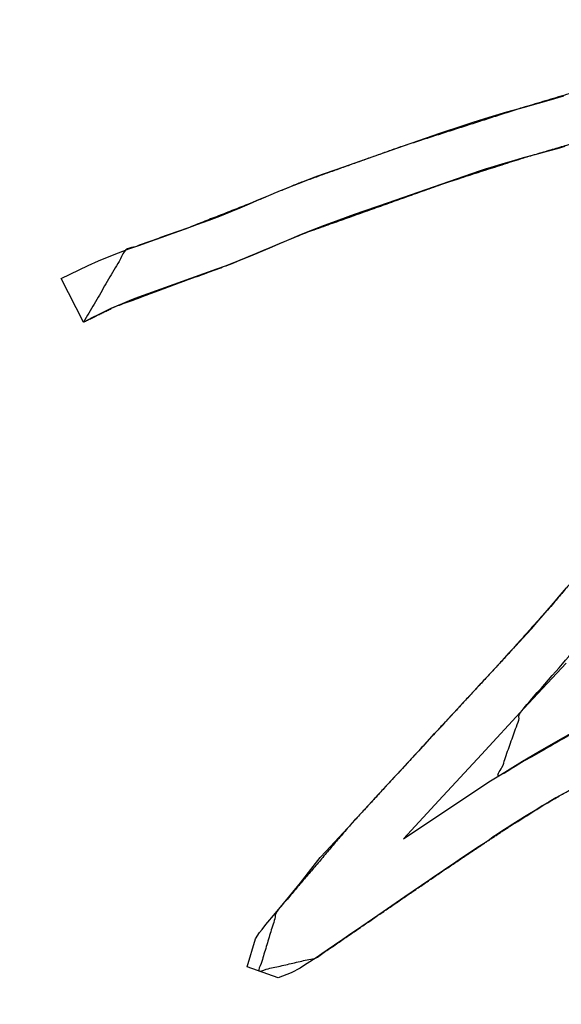
# Model space of a CAD drawing. Units: millimetres. Extents: x 5 to 1169, y 20 to 821.
# Drawn here: x 547 to 549, y 607 to 612 of the extents above; entities that cross this region are included whole.
import ezdxf
from ezdxf.enums import TextEntityAlignment as Align

# ---------------------------------------------------------------- set-up
doc = ezdxf.new("R2010")
doc.units = ezdxf.units.MM
doc.layers.add('Default', color=7, linetype='Continuous')
doc.layers.add('Seri', color=7, linetype='Continuous')
doc.styles.add('SEACAD_Solid_Edge_ISO', font='txt')
doc.styles.add('SEACAD_Solid_Edge_ISOI', font='seisoi.ttf')
doc.dimstyles.new('UNE', dxfattribs={"dimtxt": 10.5, "dimasz": 10.5, "dimexe": 5.25, "dimexo": 0, "dimgap": 2.625, "dimtad": 1, "dimdec": 1, "dimtxsty": 'SEACAD_Solid_Edge_ISO', "dimblk1": '_SE_FILLED', "dimblk2": '_SE_FILLED', "dimsah": 1, "dimcen": 5.25, "dimadec": 0, "dimazin": 0, "dimtfac": 0.7, "dimtdec": 3, "dimtmove": 0, "dimatfit": 3, "dimfxl": 1, "dimarcsym": 0})

# ---------------------------------------------------------------- blocks, each defined once
blk = doc.blocks.new('DMBLK33')
at = {"layer": 'Default', "linetype": 'Continuous'}
for points in [[(123.0914, 693.4642), (112.5914, 691.7142), (123.0914, 689.9642)], [(584.6914, 693.4642), (584.6914, 689.9642), (595.1914, 691.7142)]]:
    blk.add_hatch(color=7, dxfattribs=at).paths.add_polyline_path(points)
at = {"layer": 'Default', "color": 7, "linetype": 'Continuous'}
for p, q in [((112.5914, 642.1574), (112.5914, 696.9642)), ((595.1914, 622.1574), (595.1914, 696.9642)), ((112.5914, 691.7142), (595.1914, 691.7142))]:
    blk.add_line(p, q, dxfattribs=at)
at = {"layer": 'Default', "color": 7, "linetype": 'Continuous', "style": 'SEACAD_Solid_Edge_ISOI'}
blk.add_text('482,6', height=10.5, dxfattribs=at).set_placement((340.0505, 704.8392), align=Align.TOP_LEFT)
blk = doc.blocks.new('_SE_FILLED')
at = {"color": 0}
blk.add_line((0, 0), (-1, 0), dxfattribs=at)
blk.add_solid([(0, 0), (-1, -0.1665), (-1, 0.1665), (0, 0)], dxfattribs=at)

msp = doc.modelspace()

# ---------------------------------------------------------------- linework, layer by layer
at = {"layer": 'Seri', "color": 7, "linetype": 'Continuous'}
msp.add_open_spline([(546.8466, 610.6246), (547.0542, 610.9798), (547.3591, 611.0877), (547.6633, 611.2073), (547.908, 611.3085), (548.4093, 611.4876), (549.0101, 611.6808), (549.4204, 611.8026), (550.0217, 611.9622), (550.2956, 612.0198), (550.5047, 612.0493), (550.764, 612.0529), (550.9217, 612.0195), (551.0484, 611.9529), (551.1351, 611.874), (551.196, 611.7825), (551.2415, 611.5925), (551.1888, 611.354), (551.1104, 611.2015), (551.0042, 611.0477), (550.6195, 610.598), (550.5021, 610.4512), (550.4192, 610.3474), (550.0562, 609.9206), (549.0098, 608.7099), (548.8954, 608.3882), (549.6812, 608.8396), (549.953, 608.9779), (550.1464, 609.0567), (550.3275, 609.1054), (550.5499, 609.0307), (550.4982, 608.6844), (550.3826, 608.4984), (550.2795, 608.3661), (550.1731, 608.2466), (550.0097, 608.081), (550.6031, 608.354), (550.8342, 608.4739), (551.0134, 608.5312), (551.1047, 608.2492), (550.9329, 608.0009), (550.578, 607.5595), (550.4998, 607.8325), (550.6683, 608.0456), (550.4318, 607.9827), (550.1151, 607.8027), (549.7706, 607.6071), (549.5152, 607.464), (549.3053, 607.4065), (549.3972, 607.7881), (549.7591, 608.1694), (549.9535, 608.3637), (550.0988, 608.5238), (550.2485, 608.73), (550.3149, 608.8577), (550.1503, 608.8014), (549.9577, 608.7148), (549.722, 608.5886), (549.4755, 608.449), (549.3048, 608.3526), (549.1119, 608.2408), (548.9533, 608.1412), (548.8188, 608.0525), (548.6107, 607.9132), (548.2075, 607.6369), (547.9936, 607.4903), (547.7113, 607.4256), (547.8006, 607.7199), (548.162, 608.1449), (548.3469, 608.3457), (548.5792, 608.5972), (548.7413, 608.7719), (548.9209, 608.9659), (549.1652, 609.2389), (549.3495, 609.4573), (549.5081, 609.644), (549.6622, 609.8252), (549.8333, 610.0278), (549.9648, 610.1815), (550.1368, 610.3847), (550.2874, 610.5639), (550.4705, 610.793), (550.6682, 611.0178), (550.8394, 611.228), (550.9438, 611.3943), (550.9976, 611.546), (550.9877, 611.6618), (550.9248, 611.7463), (550.7912, 611.8072), (550.6087, 611.8157), (550.4268, 611.7981), (550.2247, 611.7615), (550.0334, 611.719), (549.8184, 611.6653), (549.5845, 611.6011), (549.0188, 611.4347), (548.6376, 611.3124), (547.9432, 611.0651), (547.566, 610.9084), (547.0012, 610.7), (546.8466, 610.6246)], degree=1, knots=[0, 0, 0.013289, 0.023737, 0.034291, 0.042846, 0.06004, 0.080427, 0.09425, 0.114346, 0.123385, 0.130208, 0.138584, 0.143789, 0.148414, 0.1522, 0.155752, 0.162062, 0.16995, 0.175488, 0.181526, 0.200641, 0.206712, 0.211003, 0.229102, 0.280789, 0.291818, 0.32109, 0.33094, 0.337684, 0.343744, 0.35132, 0.362631, 0.369706, 0.375123, 0.38029, 0.387804, 0.408903, 0.417311, 0.423388, 0.432961, 0.442715, 0.46101, 0.470184, 0.478956, 0.486857, 0.498625, 0.511423, 0.520878, 0.527908, 0.540586, 0.557566, 0.566446, 0.573428, 0.58166, 0.586308, 0.591926, 0.598746, 0.607383, 0.616533, 0.622864, 0.630067, 0.636117, 0.641321, 0.64941, 0.665198, 0.673574, 0.682929, 0.692865, 0.710882, 0.7197, 0.730758, 0.738456, 0.746999, 0.75883, 0.768061, 0.775974, 0.783657, 0.792223, 0.798755, 0.807356, 0.814916, 0.82439, 0.834058, 0.842816, 0.849159, 0.854357, 0.858112, 0.861514, 0.866256, 0.872157, 0.87806, 0.884696, 0.891027, 0.898183, 0.906018, 0.925064, 0.937996, 0.961806, 0.974998, 0.994444, 1, 1], dxfattribs=at)
for points in [[(549.0208, 611.6837), (549.0208, 611.6837), (549.0908, 611.7028), (549.0908, 611.7028)], [(549.0908, 611.7028), (549.0908, 611.7028), (549.143, 611.7179), (549.143, 611.7179)], [(549.143, 611.7179), (549.143, 611.7179), (549.2162, 611.7394), (549.2162, 611.7394)], [(548.8464, 611.6348), (548.8464, 611.6348), (548.9348, 611.6601), (548.9348, 611.6601)], [(548.9348, 611.6601), (548.9348, 611.6601), (549.0208, 611.6837), (549.0208, 611.6837)], [(548.7233, 611.5954), (548.7233, 611.5954), (548.7689, 611.6104), (548.7689, 611.6104)], [(548.7689, 611.6104), (548.7689, 611.6104), (548.8464, 611.6348), (548.8464, 611.6348)], [(548.3967, 611.4832), (548.3967, 611.4832), (548.6035, 611.5551), (548.6035, 611.5551)], [(548.6035, 611.5551), (548.6035, 611.5551), (548.7233, 611.5954), (548.7233, 611.5954)], [(548.1251, 611.3888), (548.1251, 611.3888), (548.3967, 611.4832), (548.3967, 611.4832)], [(549.1386, 611.4669), (549.1386, 611.4669), (549.072, 611.4491), (549.072, 611.4491)], [(549.1819, 611.4789), (549.1819, 611.4789), (549.1386, 611.4669), (549.1386, 611.4669)], [(549.2208, 611.4896), (549.2208, 611.4896), (549.1819, 611.4789), (549.1819, 611.4789)], [(548.9672, 611.4193), (548.9672, 611.4193), (548.914, 611.4044), (548.914, 611.4044)], [(549.0154, 611.4337), (549.0154, 611.4337), (548.9672, 611.4193), (548.9672, 611.4193)], [(549.072, 611.4491), (549.072, 611.4491), (549.0154, 611.4337), (549.0154, 611.4337)], [(548.0305, 611.355), (548.0305, 611.355), (548.0872, 611.3749), (548.0872, 611.3749)], [(548.0872, 611.3749), (548.0872, 611.3749), (548.1251, 611.3888), (548.1251, 611.3888)], [(548.7977, 611.3676), (548.7977, 611.3676), (548.457, 611.2502), (548.457, 611.2502)], [(548.828, 611.3775), (548.828, 611.3775), (548.7977, 611.3676), (548.7977, 611.3676)], [(548.8717, 611.3909), (548.8717, 611.3909), (548.828, 611.3775), (548.828, 611.3775)], [(548.914, 611.4044), (548.914, 611.4044), (548.8717, 611.3909), (548.8717, 611.3909)], [(547.8851, 611.2996), (547.8851, 611.2996), (547.9283, 611.3163), (547.9283, 611.3163)], [(547.9283, 611.3163), (547.9283, 611.3163), (547.9833, 611.3379), (547.9833, 611.3379)], [(547.9833, 611.3379), (547.9833, 611.3379), (548.0305, 611.355), (548.0305, 611.355)], [(547.7597, 611.2482), (547.7597, 611.2482), (547.7979, 611.2646), (547.7979, 611.2646)], [(547.7979, 611.2646), (547.7979, 611.2646), (547.8395, 611.2817), (547.8395, 611.2817)], [(547.8395, 611.2817), (547.8395, 611.2817), (547.8851, 611.2996), (547.8851, 611.2996)], [(547.6648, 611.2079), (547.6648, 611.2079), (547.7166, 611.2295), (547.7166, 611.2295)], [(547.7166, 611.2295), (547.7166, 611.2295), (547.7597, 611.2482), (547.7597, 611.2482)], [(548.457, 611.2502), (548.457, 611.2502), (548.3487, 611.2124), (548.3487, 611.2124)], [(547.5184, 611.147), (547.5184, 611.147), (547.5752, 611.1697), (547.5752, 611.1697)], [(547.5752, 611.1697), (547.5752, 611.1697), (547.6192, 611.188), (547.6192, 611.188)], [(547.6192, 611.188), (547.6192, 611.188), (547.6648, 611.2079), (547.6648, 611.2079)], [(548.3487, 611.2124), (548.3487, 611.2124), (548.181, 611.154), (548.181, 611.154)], [(547.4056, 611.1046), (547.4056, 611.1046), (547.4663, 611.127), (547.4663, 611.127)], [(547.4663, 611.127), (547.4663, 611.127), (547.5184, 611.147), (547.5184, 611.147)], [(548.1064, 611.1272), (548.1064, 611.1272), (548.0334, 611.1004), (548.0334, 611.1004)], [(548.181, 611.154), (548.181, 611.154), (548.1064, 611.1272), (548.1064, 611.1272)], [(547.2891, 611.0627), (547.2891, 611.0627), (547.3498, 611.0843), (547.3498, 611.0843)], [(547.3498, 611.0843), (547.3498, 611.0843), (547.4056, 611.1046), (547.4056, 611.1046)], [(548.0334, 611.1004), (548.0334, 611.1004), (547.9444, 611.0656), (547.9444, 611.0656)], [(547.1232, 611.0042), (547.1232, 611.0042), (547.1778, 611.0237), (547.1778, 611.0237)], [(547.1778, 611.0237), (547.1778, 611.0237), (547.2291, 611.042), (547.2291, 611.042)], [(547.2291, 611.042), (547.2291, 611.042), (547.2891, 611.0627), (547.2891, 611.0627)], [(547.8473, 611.0242), (547.8473, 611.0242), (547.8051, 611.0069), (547.8051, 611.0069)], [(547.9076, 611.0507), (547.9076, 611.0507), (547.8473, 611.0242), (547.8473, 611.0242)], [(547.9444, 611.0656), (547.9444, 611.0656), (547.9076, 611.0507), (547.9076, 611.0507)], [(547.0186, 610.9663), (547.0186, 610.9663), (547.0702, 610.9858), (547.0702, 610.9858)], [(547.0702, 610.9858), (547.0702, 610.9858), (547.1232, 611.0042), (547.1232, 611.0042)], [(547.7638, 610.9895), (547.7638, 610.9895), (547.6699, 610.9497), (547.6699, 610.9497)], [(547.8051, 611.0069), (547.8051, 611.0069), (547.7638, 610.9895), (547.7638, 610.9895)], [(546.8691, 610.9032), (546.8691, 610.9032), (546.9208, 610.9264), (546.9208, 610.9264)], [(546.9208, 610.9264), (546.9208, 610.9264), (546.9722, 610.9472), (546.9722, 610.9472)], [(546.9722, 610.9472), (546.9722, 610.9472), (547.0186, 610.9663), (547.0186, 610.9663)], [(547.6699, 610.9497), (547.6699, 610.9497), (547.5451, 610.9001), (547.5451, 610.9001)], [(546.7367, 610.8385), (546.7367, 610.8385), (546.8691, 610.9032), (546.8691, 610.9032)], [(547.5019, 610.8847), (547.5019, 610.8847), (547.0998, 610.7408), (547.0998, 610.7408)], [(547.5451, 610.9001), (547.5451, 610.9001), (547.5019, 610.8847), (547.5019, 610.8847)], [(546.8466, 610.6246), (546.8466, 610.6246), (546.7367, 610.8385), (546.7367, 610.8385)], [(547.0998, 610.7408), (547.0998, 610.7408), (547.0706, 610.7289), (547.0706, 610.7289)], [(546.9841, 610.6921), (546.9841, 610.6921), (546.9548, 610.6787), (546.9548, 610.6787)], [(547.0089, 610.7035), (547.0089, 610.7035), (546.9841, 610.6921), (546.9841, 610.6921)], [(547.0368, 610.715), (547.0368, 610.715), (547.0089, 610.7035), (547.0089, 610.7035)], [(547.0706, 610.7289), (547.0706, 610.7289), (547.0368, 610.715), (547.0368, 610.715)], [(546.8867, 610.6454), (546.8867, 610.6454), (546.8539, 610.628), (546.8539, 610.628)], [(546.921, 610.6623), (546.921, 610.6623), (546.8867, 610.6454), (546.8867, 610.6454)], [(546.9548, 610.6787), (546.9548, 610.6787), (546.921, 610.6623), (546.921, 610.6623)], [(549.1652, 609.2389), (549.1652, 609.2389), (549.1995, 609.2801), (549.1995, 609.2801)], [(549.1995, 609.2801), (549.1995, 609.2801), (549.2288, 609.3139), (549.2288, 609.3139)], [(549.0827, 609.1426), (549.0827, 609.1426), (549.1652, 609.2389), (549.1652, 609.2389)], [(549.0559, 609.1118), (549.0559, 609.1118), (549.0827, 609.1426), (549.0827, 609.1426)], [(548.9771, 609.0269), (548.9771, 609.0269), (549.0333, 609.087), (549.0333, 609.087)], [(549.0333, 609.087), (549.0333, 609.087), (549.0559, 609.1118), (549.0559, 609.1118)], [(548.9105, 608.9543), (548.9105, 608.9543), (548.9458, 608.9936), (548.9458, 608.9936)], [(548.9458, 608.9936), (548.9458, 608.9936), (548.9771, 609.0269), (548.9771, 609.0269)], [(548.8762, 608.9181), (548.8762, 608.9181), (548.9105, 608.9543), (548.9105, 608.9543)], [(549.2266, 608.9429), (549.2266, 608.9429), (549.0181, 608.7189), (549.0181, 608.7189)], [(548.832, 608.8704), (548.832, 608.8704), (548.8762, 608.9181), (548.8762, 608.9181)], [(548.7977, 608.8336), (548.7977, 608.8336), (548.832, 608.8704), (548.832, 608.8704)], [(548.7461, 608.7769), (548.7461, 608.7769), (548.7729, 608.8057), (548.7729, 608.8057)], [(548.7729, 608.8057), (548.7729, 608.8057), (548.7977, 608.8336), (548.7977, 608.8336)], [(548.6894, 608.7158), (548.6894, 608.7158), (548.7192, 608.7486), (548.7192, 608.7486)], [(548.7192, 608.7486), (548.7192, 608.7486), (548.7461, 608.7769), (548.7461, 608.7769)], [(548.6581, 608.682), (548.6581, 608.682), (548.6894, 608.7158), (548.6894, 608.7158)], [(549.0181, 608.7189), (549.0181, 608.7189), (548.8093, 608.4924), (548.8093, 608.4924)], [(548.6163, 608.6362), (548.6163, 608.6362), (548.6317, 608.6537), (548.6317, 608.6537)], [(548.6317, 608.6537), (548.6317, 608.6537), (548.6581, 608.682), (548.6581, 608.682)], [(549.0949, 608.5086), (549.0949, 608.5086), (549.3433, 608.6495), (549.3433, 608.6495)], [(548.5294, 608.5424), (548.5294, 608.5424), (548.5781, 608.596), (548.5781, 608.596)], [(548.5781, 608.596), (548.5781, 608.596), (548.6163, 608.6362), (548.6163, 608.6362)], [(548.4722, 608.4813), (548.4722, 608.4813), (548.5294, 608.5424), (548.5294, 608.5424)], [(549.0114, 608.4601), (549.0114, 608.4601), (549.0949, 608.5086), (549.0949, 608.5086)], [(548.4255, 608.4301), (548.4255, 608.4301), (548.4722, 608.4813), (548.4722, 608.4813)], [(548.8093, 608.4924), (548.8093, 608.4924), (548.5992, 608.2653), (548.5992, 608.2653)], [(548.9507, 608.4223), (548.9507, 608.4223), (549.0114, 608.4601), (549.0114, 608.4601)], [(548.3637, 608.3638), (548.3637, 608.3638), (548.3999, 608.402), (548.3999, 608.402)], [(548.3999, 608.402), (548.3999, 608.402), (548.4255, 608.4301), (548.4255, 608.4301)], [(548.9031, 608.393), (548.9031, 608.393), (548.9507, 608.4223), (548.9507, 608.4223)], [(548.3328, 608.3305), (548.3328, 608.3305), (548.3637, 608.3638), (548.3637, 608.3638)], [(548.7665, 608.3059), (548.7665, 608.3059), (548.8538, 608.3624), (548.8538, 608.3624)], [(548.8538, 608.3624), (548.8538, 608.3624), (548.9031, 608.393), (548.9031, 608.393)], [(548.301, 608.2967), (548.301, 608.2967), (548.3328, 608.3305), (548.3328, 608.3305)], [(548.4247, 608.0764), (548.4247, 608.0764), (548.7665, 608.3059), (548.7665, 608.3059)], [(548.2339, 608.2232), (548.2339, 608.2232), (548.2692, 608.261), (548.2692, 608.261)], [(548.2692, 608.261), (548.2692, 608.261), (548.301, 608.2967), (548.301, 608.2967)], [(548.5992, 608.2653), (548.5992, 608.2653), (548.4247, 608.0764), (548.4247, 608.0764)], [(549.1431, 608.2585), (549.1431, 608.2585), (549.1083, 608.2387), (549.1083, 608.2387)], [(549.1764, 608.2789), (549.1764, 608.2789), (549.1431, 608.2585), (549.1431, 608.2585)], [(549.2127, 608.2993), (549.2127, 608.2993), (549.1764, 608.2789), (549.1764, 608.2789)], [(548.1967, 608.1825), (548.1967, 608.1825), (548.2339, 608.2232), (548.2339, 608.2232)], [(549.0745, 608.2173), (549.0745, 608.2173), (549.0467, 608.1999), (549.0467, 608.1999)], [(549.1083, 608.2387), (549.1083, 608.2387), (549.0745, 608.2173), (549.0745, 608.2173)], [(548.1708, 608.1544), (548.1708, 608.1544), (548.1967, 608.1825), (548.1967, 608.1825)], [(548.99, 608.1652), (548.99, 608.1652), (548.9647, 608.1483), (548.9647, 608.1483)], [(549.0208, 608.1845), (549.0208, 608.1845), (548.99, 608.1652), (548.99, 608.1652)], [(549.0467, 608.1999), (549.0467, 608.1999), (549.0208, 608.1845), (549.0208, 608.1845)], [(548.0421, 608.0148), (548.0421, 608.0148), (548.1708, 608.1544), (548.1708, 608.1544)], [(548.91, 608.114), (548.91, 608.114), (548.8886, 608.1006), (548.8886, 608.1006)], [(548.9358, 608.1304), (548.9358, 608.1304), (548.91, 608.114), (548.91, 608.114)], [(548.9647, 608.1483), (548.9647, 608.1483), (548.9358, 608.1304), (548.9358, 608.1304)], [(548.8484, 608.0726), (548.8484, 608.0726), (548.8191, 608.0527), (548.8191, 608.0527)], [(548.8668, 608.0862), (548.8668, 608.0862), (548.8484, 608.0726), (548.8484, 608.0726)], [(548.8886, 608.1006), (548.8886, 608.1006), (548.8668, 608.0862), (548.8668, 608.0862)], [(548.0133, 607.9846), (548.0133, 607.9846), (548.0421, 608.0148), (548.0421, 608.0148)], [(548.758, 608.0125), (548.758, 608.0125), (548.7162, 607.9852), (548.7162, 607.9852)], [(548.7893, 608.0334), (548.7893, 608.0334), (548.758, 608.0125), (548.758, 608.0125)], [(548.8191, 608.0527), (548.8191, 608.0527), (548.7893, 608.0334), (548.7893, 608.0334)], [(547.9793, 607.9409), (547.9793, 607.9409), (548.0133, 607.9846), (548.0133, 607.9846)], [(548.7162, 607.9852), (548.7162, 607.9852), (548.6824, 607.9619), (548.6824, 607.9619)], [(547.9171, 607.8604), (547.9171, 607.8604), (547.9793, 607.9409), (547.9793, 607.9409)], [(548.6436, 607.935), (548.6436, 607.935), (548.6009, 607.9067), (548.6009, 607.9067)], [(548.6824, 607.9619), (548.6824, 607.9619), (548.6436, 607.935), (548.6436, 607.935)], [(548.5547, 607.8749), (548.5547, 607.8749), (548.4312, 607.7904), (548.4312, 607.7904)], [(548.5726, 607.8874), (548.5726, 607.8874), (548.5547, 607.8749), (548.5547, 607.8749)], [(548.6009, 607.9067), (548.6009, 607.9067), (548.5726, 607.8874), (548.5726, 607.8874)], [(547.8644, 607.7963), (547.8644, 607.7963), (547.9171, 607.8604), (547.9171, 607.8604)], [(547.7924, 607.7101), (547.7924, 607.7101), (547.8644, 607.7963), (547.8644, 607.7963)], [(548.4312, 607.7904), (548.4312, 607.7904), (548.3244, 607.7174), (548.3244, 607.7174)], [(547.7462, 607.655), (547.7462, 607.655), (547.7924, 607.7101), (547.7924, 607.7101)], [(548.3244, 607.7174), (548.3244, 607.7174), (548.2195, 607.6449), (548.2195, 607.6449)], [(547.7148, 607.6153), (547.7148, 607.6153), (547.7268, 607.6306), (547.7268, 607.6306)], [(547.7268, 607.6306), (547.7268, 607.6306), (547.7462, 607.655), (547.7462, 607.655)], [(548.2195, 607.6449), (548.2195, 607.6449), (548.1698, 607.6116), (548.1698, 607.6116)], [(547.6527, 607.4464), (547.6527, 607.4464), (547.6945, 607.584), (547.6945, 607.584)], [(547.6945, 607.584), (547.6945, 607.584), (547.7148, 607.6153), (547.7148, 607.6153)], [(548.1246, 607.58), (548.1246, 607.58), (548.0844, 607.5527), (548.0844, 607.5527)], [(548.1698, 607.6116), (548.1698, 607.6116), (548.1246, 607.58), (548.1246, 607.58)], [(548.0486, 607.5278), (548.0486, 607.5278), (548.0217, 607.51), (548.0217, 607.51)], [(548.0844, 607.5527), (548.0844, 607.5527), (548.0486, 607.5278), (548.0486, 607.5278)], [(547.9934, 607.4901), (547.9934, 607.4901), (547.9631, 607.4697), (547.9631, 607.4697)], [(548.0217, 607.51), (548.0217, 607.51), (547.9934, 607.4901), (547.9934, 607.4901)], [(547.8065, 607.3917), (547.8065, 607.3917), (547.6527, 607.4464), (547.6527, 607.4464)], [(547.9154, 607.4399), (547.9154, 607.4399), (547.8706, 607.4161), (547.8706, 607.4161)], [(547.9363, 607.4533), (547.9363, 607.4533), (547.9154, 607.4399), (547.9154, 607.4399)], [(547.9631, 607.4697), (547.9631, 607.4697), (547.9363, 607.4533), (547.9363, 607.4533)], [(547.8706, 607.4161), (547.8706, 607.4161), (547.8065, 607.3917), (547.8065, 607.3917)]]:
    msp.add_open_spline(points, degree=3, dxfattribs=at)

# ---------------------------------------------------------------- dimensions: what is measured, and where the dimension line sits
at = {"layer": 'Default', "color": 7, "linetype": 'Continuous'}
dim = msp.add_linear_dim(base=(595.1914, 691.7142), p1=(112.5914, 602.1574), p2=(595.1914, 622.1574), text='\\A1;<>', dimstyle='UNE', dxfattribs=at)
dim.commit()
dim.dimension.update_dxf_attribs({"geometry": 'DMBLK33', "text_midpoint": (353.8914, 691.7142), "dimtype": 160})

doc.saveas('drawing.dxf')
